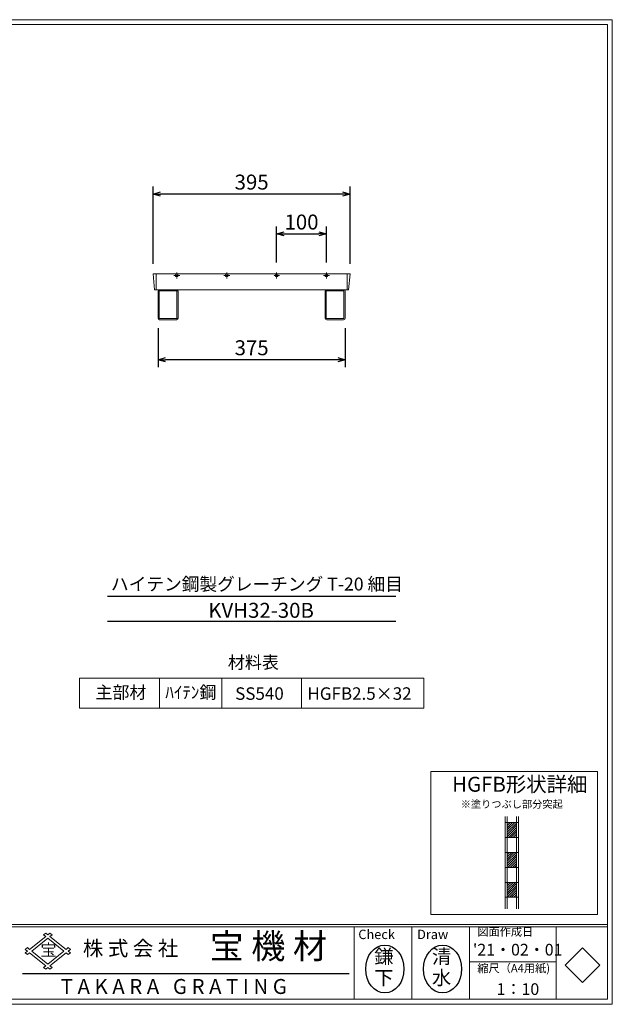
# Model space of a CAD drawing. Units: millimetres. Extents: x 3124 to 5914, y 0 to 1973.
# Drawn here: x 4726 to 5914, y 0 to 1973 of the extents above; entities that cross this region are included whole.
import ezdxf

# ---------------------------------------------------------------- set-up
doc = ezdxf.new("R2010")
doc.units = ezdxf.units.MM
doc.linetypes.add('CENTER', pattern=[10, 6.25, -1.25, 1.25, -1.25])
for name, color, linetype, lineweight in [('エンボス', 4, 'Continuous', 5), ('寸法線', 2, 'Continuous', 9), ('嵩上断面', 112, 'Continuous', 13), ('本体', 7, 'Continuous', 13)]:
    doc.layers.add(name, color=color, linetype=linetype, lineweight=lineweight)
doc.layers.add('外枠', color=7, linetype='Continuous')
doc.dimstyles.new('ISO-25', dxfattribs={"dimscale": 10, "dimtxt": 3, "dimasz": 1.5, "dimexe": 1.5, "dimexo": 2, "dimgap": 0.5, "dimtad": 1, "dimdsep": 46, "dimtxsty": 'Standard', "dimblk": 'OPEN30', "dimcen": 2.5, "dimadec": 0, "dimazin": 0, "dimtfac": 1, "dimtmove": 0, "dimatfit": 0, "dimldrblk": 'OPEN30', "dimfxl": 1, "dimarcsym": 0})

# ---------------------------------------------------------------- blocks, each defined once
blk = doc.blocks.new('_Open30')
at = {"color": 0, "linetype": 'ByBlock', "lineweight": -2}
for p, q in [((-1, 0.27), (0, 0)), ((0, 0), (-1, -0.27)), ((0, 0), (-1, 0))]:
    blk.add_line(p, q, dxfattribs=at)
blk = doc.blocks.new('*D32')
at = {"layer": 'Defpoints', "color": 0, "linetype": 'Continuous'}
for p in [(4993.1, 1623.9), (4993.1, 1463.9), (5388.1, 1463.9)]:
    blk.add_point(p, dxfattribs=at)
at = {"layer": '寸法線', "color": 0, "linetype": 'Continuous', "lineweight": -2}
for p, q in [((4993.1, 1483.9), (4993.1, 1638.9)), ((5388.1, 1483.9), (5388.1, 1638.9)), ((5373.1, 1623.9), (5008.1, 1623.9))]:
    blk.add_line(p, q, dxfattribs=at)
at = {"layer": '寸法線', "color": 0, "linetype": 'Continuous', "lineweight": -2, "xscale": 15, "yscale": 15, "zscale": 15, "rotation": 180}
blk.add_blockref('_Open30', (4993.1, 1623.9), dxfattribs=at)
at = {"layer": '寸法線', "color": 0, "linetype": 'Continuous', "lineweight": -2, "xscale": 15, "yscale": 15, "zscale": 15}
blk.add_blockref('_Open30', (5388.1, 1623.9), dxfattribs=at)
at = {"layer": '寸法線', "color": 0, "linetype": 'Continuous', "insert": (5190.6, 1643.9), "char_height": 30, "attachment_point": 5}
blk.add_mtext('395', dxfattribs=at)
blk = doc.blocks.new('*D31')
at = {"layer": 'Defpoints', "color": 0, "linetype": 'Continuous'}
for p in [(5003.1, 1374.9), (5378.1, 1374.9), (5003.1, 1291.9)]:
    blk.add_point(p, dxfattribs=at)
at = {"layer": '寸法線', "color": 0, "linetype": 'Continuous', "lineweight": -2}
for p, q in [((5003.1, 1354.9), (5003.1, 1276.9)), ((5378.1, 1354.9), (5378.1, 1276.9)), ((5363.1, 1291.9), (5018.1, 1291.9))]:
    blk.add_line(p, q, dxfattribs=at)
at = {"layer": '寸法線', "color": 0, "linetype": 'Continuous', "lineweight": -2, "xscale": 15, "yscale": 15, "zscale": 15, "rotation": 180}
blk.add_blockref('_Open30', (5003.1, 1291.9), dxfattribs=at)
at = {"layer": '寸法線', "color": 0, "linetype": 'Continuous', "lineweight": -2, "xscale": 15, "yscale": 15, "zscale": 15}
blk.add_blockref('_Open30', (5378.1, 1291.9), dxfattribs=at)
at = {"layer": '寸法線', "color": 0, "linetype": 'Continuous', "insert": (5190.6, 1311.9), "char_height": 30, "attachment_point": 5}
blk.add_mtext('375', dxfattribs=at)
blk = doc.blocks.new('TB6')
at = {"layer": '本体', "color": 1, "linetype": 'CENTER', "ltscale": 0.3}
for p, q in [((9, 0), (-3, 0)), ((3, 6), (3, -6))]:
    blk.add_line(p, q, dxfattribs=at)
at = {"layer": '本体', "color": 0, "linetype": 'Continuous'}
blk.add_circle((3, 0), 3, dxfattribs=at)
blk = doc.blocks.new('*D30')
at = {"layer": 'Defpoints', "color": 0, "ltscale": 3}
for p in [(5340.6, 1543.9), (5240.6, 1466.9), (5340.6, 1466.9)]:
    blk.add_point(p, dxfattribs=at)
at = {"layer": '寸法線', "color": 0, "lineweight": -2, "ltscale": 3}
for p, q in [((5240.6, 1486.9), (5240.6, 1558.9)), ((5255.6, 1543.9), (5325.6, 1543.9)), ((5340.6, 1486.9), (5340.6, 1558.9))]:
    blk.add_line(p, q, dxfattribs=at)
at = {"layer": '寸法線', "color": 0, "lineweight": -2, "ltscale": 3, "xscale": 15, "yscale": 15, "zscale": 15, "rotation": 180}
blk.add_blockref('_Open30', (5240.6, 1543.9), dxfattribs=at)
at = {"layer": '寸法線', "color": 0, "lineweight": -2, "ltscale": 3, "xscale": 15, "yscale": 15, "zscale": 15}
blk.add_blockref('_Open30', (5340.6, 1543.9), dxfattribs=at)
at = {"layer": '寸法線', "color": 0, "ltscale": 3, "insert": (5290.6, 1563.9), "char_height": 30, "attachment_point": 5}
blk.add_mtext('100', dxfattribs=at)
blk = doc.blocks.new('清水')
at = {"layer": '外枠', "linetype": 'Continuous'}
blk.add_ellipse((61.7, -84.6), major_axis=(0, -47.9), ratio=0.8, dxfattribs=at)
at = {"layer": '外枠', "linetype": 'Continuous', "char_height": 28.175, "width": 43.853, "attachment_point": 1}
for s, insert in [('{\\fHG正楷書体-PRO|b0|i0|c128|p65;清}', (40.6, -45.6)), ('{\\fHG正楷書体-PRO|b0|i0|c128|p65;水}', (40.6, -88.1))]:
    blk.add_mtext(s, dxfattribs=dict(at, insert=insert))
blk = doc.blocks.new('HGFB詳細(ﾊｲﾃﾝ)')
at = {"layer": 'エンボス', "ltscale": 3}
h = blk.add_hatch(dxfattribs=at)
h.set_pattern_fill('ANSI31', color=256, style=0)
h.set_pattern_definition([(45, (-2753.159, -190.7983), (-2.245064, 2.245064), [])])
h.paths.add_polyline_path([(-162.8, 184.3), (-181.2, 184.3), (-181.2, 154.3), (-162.8, 154.3)])
h.paths.add_polyline_path([(-162.8, 124.3), (-181.2, 124.3), (-181.2, 94.3), (-162.8, 94.3)])
h.paths.add_polyline_path([(-162.8, 64.3), (-181.2, 64.3), (-181.2, 34.3), (-162.8, 34.3)])
at = {"layer": 'エンボス', "lineweight": 0}
for p, q in [((-185.2, 196.2), (-185.2, 11.3)), ((-158.8, 196.2), (-158.8, 11.3))]:
    blk.add_line(p, q, dxfattribs=at)
at = {"layer": 'エンボス', "ltscale": 3}
for p, q in [((-185.2, 184.3), (-158.8, 184.3)), ((-181.2, 196.2), (-181.2, 11.3)), ((-162.8, 196.2), (-162.8, 11.3)), ((-185.2, 154.3), (-158.8, 154.3)), ((-181.2, 154.3), (-181.2, 124.3)), ((-162.8, 154.3), (-162.8, 124.3)), ((-185.2, 124.3), (-158.8, 124.3)), ((-185.2, 94.3), (-158.8, 94.3)), ((-181.2, 94.3), (-181.2, 64.3)), ((-162.8, 94.3), (-162.8, 64.3)), ((-185.2, 64.3), (-158.8, 64.3)), ((-185.2, 64.3), (-158.8, 64.3)), ((-185.2, 34.3), (-158.8, 34.3))]:
    blk.add_line(p, q, dxfattribs=at)
at = {"layer": 'エンボス', "linetype": 'Continuous'}
blk.add_lwpolyline([(-334.3, 286.2), (0, 286.2), (0, 0), (-334.3, 0)], close=True, dxfattribs=at)
at = {"layer": 'エンボス', "linetype": 'Continuous', "lineweight": 0, "insert": (-291.6, 275.9), "char_height": 30, "width": 252.84, "attachment_point": 1}
blk.add_mtext('HGFB形状詳細', dxfattribs=at)
at = {"layer": 'エンボス', "linetype": 'Continuous', "insert": (-274.6, 228.6), "char_height": 15, "width": 230.696, "attachment_point": 1}
blk.add_mtext('※塗りつぶし部分突起', dxfattribs=at)
blk = doc.blocks.new('鎌下')
at = {"layer": '外枠', "linetype": 'Continuous'}
blk.add_ellipse((61.7, -84.6), major_axis=(0, -47.9), ratio=0.8, dxfattribs=at)
at = {"layer": '外枠', "linetype": 'Continuous', "char_height": 28.175, "width": 43.853, "attachment_point": 1}
for s, insert in [('{\\fHGSeikaishotaiPRO|b0|i0|c128|p65;鎌}', (40.6, -45.6)), ('{\\fHGSeikaishotaiPRO|b0|i0|c128|p65;下}', (40.6, -88.1))]:
    blk.add_mtext(s, dxfattribs=dict(at, insert=insert))

msp = doc.modelspace()

# ---------------------------------------------------------------- linework, layer by layer
at = {"layer": '外枠', "lineweight": 9, "ltscale": 80}
for p, q in [((5913.741, 1973.269), (3124.23, 1973.269)), ((5913.741, 0), (5913.741, 1973.269)), ((3124.23, 0), (5913.741, 0))]:
    msp.add_line(p, q, dxfattribs=at)
at = {"layer": '外枠', "lineweight": 9, "ltscale": 100}
for p, q in [((3134.23, 1963.878), (5904.35, 1963.878)), ((5904.35, 1963.878), (5904.35, 10)), ((3134.23, 10), (5904.35, 10))]:
    msp.add_line(p, q, dxfattribs=at)
at = {"layer": '外枠', "ltscale": 3}
for p, q in [((4901.777, 818.047), (5479.723, 818.047)), ((4901.378, 768.047), (5479.723, 768.047)), ((4731.302, 61.671), (5386.404, 61.671))]:
    msp.add_line(p, q, dxfattribs=at)
at = {"layer": '外枠', "linetype": 'Continuous', "lineweight": 9, "ltscale": 100}
for p, q in [((3134.23, 160.095), (5904.35, 160.095)), ((3134.23, 155.399), (5904.35, 155.399)), ((4777.667, 142.863), (4773.353, 139.412)), ((4773.353, 139.412), (4777.667, 135.961)), ((4777.667, 142.863), (4781.98, 139.412)), ((4786.294, 142.863), (4781.98, 139.412)), ((4786.294, 142.863), (4790.608, 139.412)), ((4790.608, 139.412), (4786.294, 135.961)), ((5395.961, 155.399), (5395.961, 10)), ((5511.616, 155.399), (5511.616, 10)), ((5627.271, 155.399), (5627.271, 10)), ((5800.893, 155.399), (5800.893, 10)), ((4777.667, 135.961), (4745.322, 110.085)), ((4781.98, 132.51), (4749.636, 106.634)), ((4781.98, 132.51), (4814.325, 106.634)), ((4786.294, 135.961), (4818.639, 110.085)), ((4741.008, 113.536), (4736.694, 110.085)), ((4741.008, 106.634), (4736.694, 110.085)), ((4741.008, 106.634), (4736.694, 103.183)), ((4741.008, 99.732), (4736.694, 103.183)), ((4745.322, 110.085), (4741.008, 113.536)), ((4745.322, 103.183), (4741.008, 99.732)), ((4777.667, 77.307), (4745.322, 103.183)), ((4781.98, 80.758), (4749.636, 106.634)), ((4814.325, 106.634), (4781.98, 80.758)), ((4818.639, 103.183), (4786.294, 77.307)), ((4822.953, 113.536), (4818.639, 110.085)), ((4818.639, 103.183), (4822.953, 99.732)), ((4822.953, 113.536), (4827.267, 110.085)), ((4827.267, 110.085), (4822.953, 106.634)), ((4822.953, 106.634), (4827.267, 103.183)), ((4827.267, 103.183), (4822.953, 99.732)), ((5853.87, 113.462), (5819.006, 78.597)), ((5888.734, 78.597), (5853.87, 113.462)), ((5800.893, 85.048), (5627.271, 85.048)), ((4777.667, 77.307), (4773.353, 73.856)), ((4777.667, 70.405), (4773.353, 73.856)), ((4781.98, 73.856), (4777.667, 70.405)), ((4786.294, 70.405), (4781.98, 73.856)), ((4790.608, 73.856), (4786.294, 77.307)), ((4790.608, 73.856), (4786.294, 70.405)), ((5819.006, 78.597), (5853.87, 43.733)), ((5853.87, 43.733), (5888.734, 78.597))]:
    msp.add_line(p, q, dxfattribs=at)
at = {"layer": '嵩上断面'}
for p, q in [((5003.051, 1428.881), (5003.051, 1374.881)), ((5006.051, 1431.881), (5040.051, 1431.881)), ((5043.051, 1428.881), (5043.051, 1374.881)), ((5338.051, 1428.881), (5338.051, 1374.881)), ((5375.051, 1431.881), (5341.051, 1431.881)), ((5378.051, 1428.881), (5378.051, 1374.881)), ((5040.051, 1371.881), (5006.051, 1371.881)), ((5341.051, 1371.881), (5375.051, 1371.881))]:
    msp.add_line(p, q, dxfattribs=at)
at = {"layer": '嵩上断面', "linetype": 'Continuous'}
for points in [[(5040.751, 1429.581), (5040.751, 1374.181), (5005.351, 1374.181), (5005.351, 1429.581)], [(5340.351, 1429.581), (5340.351, 1374.181), (5375.751, 1374.181), (5375.751, 1429.581)]]:
    msp.add_lwpolyline(points, close=True, dxfattribs=at)
at = {"layer": '嵩上断面'}
for centre, start, end in [((5006.051, 1428.881), 90, 180), ((5040.051, 1428.881), 0, 90), ((5341.051, 1428.881), 90, 180), ((5375.051, 1428.881), 0, 90), ((5006.051, 1374.881), 180, 270), ((5040.051, 1374.881), 270, 0), ((5341.051, 1374.881), 180, 270), ((5375.051, 1374.881), 270, 0)]:
    msp.add_arc(centre, 3, start, end, dxfattribs=at)
at = {"layer": '本体', "linetype": 'Continuous'}
for p, q in [((4993.051, 1463.881), (5388.051, 1463.881)), ((4993.051, 1463.881), (4996.051, 1431.881)), ((4999.051, 1463.881), (4999.051, 1431.881)), ((5382.051, 1463.881), (5382.051, 1431.881)), ((5388.051, 1463.881), (5385.051, 1431.881)), ((4996.051, 1431.881), (5385.051, 1431.881))]:
    msp.add_line(p, q, dxfattribs=at)
at = {"layer": '本体', "ltscale": 3}
for p, q in [((4845.551, 653.596), (5535.551, 653.596)), ((4845.551, 653.596), (4845.551, 593.596)), ((5005.551, 653.596), (5005.551, 593.596)), ((5130.551, 653.596), (5130.551, 593.596)), ((5290.551, 653.596), (5290.551, 593.596)), ((5535.551, 653.596), (5535.551, 593.596)), ((4845.551, 593.596), (5535.551, 593.596))]:
    msp.add_line(p, q, dxfattribs=at)

# ---------------------------------------------------------------- block references
at = {"layer": '外枠', "ltscale": 3}
msp.add_blockref('鎌下', (5395.961, 155.399), dxfattribs=at)
at = {"layer": '寸法線', "ltscale": 3}
for name, p in [('HGFB詳細(ﾊｲﾃﾝ)', (5884.35, 180.095)), ('清水', (5511.616, 155.399))]:
    msp.add_blockref(name, p, dxfattribs=at)
at = {"layer": '本体', "linetype": 'Continuous', "rotation": 270}
for p in [(5040.551, 1463.881), (5140.551, 1463.881), (5240.551, 1463.881), (5340.551, 1463.881)]:
    msp.add_blockref('TB6', p, dxfattribs=at)

# ---------------------------------------------------------------- texts
at = {"layer": '外枠', "linetype": 'Continuous', "lineweight": 9, "ltscale": 100, "attachment_point": 1}
for s, insert, char_height, width in [('ハイテン鋼製グレーチング T-20 細目', (4908.566, 855.216), 26, 588.9064), ('\\A1;KVH32-30B', (5103.702, 804.583), 30, 299.60319), ('材料表', (5142.936, 697.736), 25, 1015.1375), ('主部材', (4877.388, 637.736), 25, 109.29135), ('ﾊｲﾃﾝ鋼', (5017.606, 637.736), 25, 207.8885), ('SS540', (5157.576, 635.261), 25, 100.75961), ('HGFB2.5×32', (5302.429, 635.261), 25, 237.55655), ('宝 機 材', (5106.477, 141.531), 50, 269.1378), ('Check', (5404.521, 149.513), 18.7831, 274.13809), ('Draw', (5522.265, 149.513), 18.7831, 274.13809), ('図面作成日', (5643.128, 153.73), 16.4352, 274.1381), ('{\\fＭＳ ゴシック|b0|i0|c128|p49;宝}', (4767.071, 120.818), 23.95394, 23.85059), ('株 式 会 社', (4852.251, 127.167), 30, 282.8297), ("'21・02・01", (5634.216, 121.221), 23.4788, 274.1381), ('縮尺（A4用紙)', (5643.128, 80.525), 16.4352, 274.1381), ('T A K A R A   G R A T I N G', (4807.852, 50.715), 30.00024, 539.48276), ('1：10', (5681.818, 42.242), 23.4788, 274.1381)]:
    msp.add_mtext(s, dxfattribs=dict(at, insert=insert, char_height=char_height, width=width))

# ---------------------------------------------------------------- dimensions: what is measured, and where the dimension line sits
at = {"layer": '寸法線', "linetype": 'Continuous'}
for base, p1, p2, picture, middle in [((4993.051, 1623.881), (5388.051, 1463.881), (4993.051, 1463.881), '*D32', (5190.551, 1643.881)), ((5003.051, 1291.881), (5378.051, 1374.881), (5003.051, 1374.881), '*D31', (5190.551, 1311.881))]:
    dim = msp.add_linear_dim(base=base, p1=p1, p2=p2, dimstyle='ISO-25', dxfattribs=at)
    dim.commit()
    dim.dimension.update_dxf_attribs({"geometry": picture, "text_midpoint": middle})
at = {"layer": '寸法線', "ltscale": 3}
dim = msp.add_linear_dim(base=(5340.551, 1543.881), p1=(5240.551, 1466.881), p2=(5340.551, 1466.881), dimstyle='ISO-25', dxfattribs=at)
dim.commit()
dim.dimension.update_dxf_attribs({"geometry": '*D30', "text_midpoint": (5290.551, 1563.881)})

doc.saveas('drawing.dxf')
